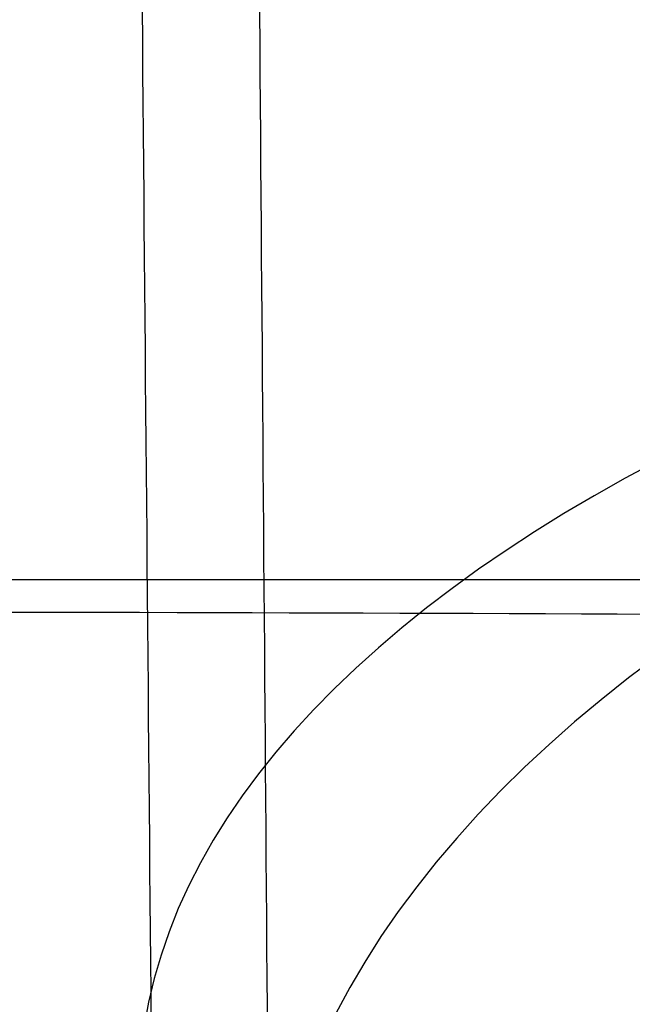
# Model space of a CAD drawing. Units: millimetres. Extents: x 31485 to 32053, y -2556 to -1963.
# Drawn here: x 32018 to 32019, y -2532 to -2531 of the extents above; entities that cross this region are included whole.
import ezdxf

# ---------------------------------------------------------------- set-up
doc = ezdxf.new("R2010")
doc.units = ezdxf.units.MM
doc.layers.add('羚羊无扶手', color=7, linetype='Continuous', true_color=0x000000)
doc.layers.add('默认值', color=7, linetype='Continuous', true_color=0x000000)

msp = doc.modelspace()

# ---------------------------------------------------------------- linework, layer by layer
at = {"layer": '羚羊无扶手'}
for points in [[(32025.58663587012, -2527.420279792661, 241.8579735124979), (32025.61994055072, -2531.816878310612, 242.0722074928252), (32025.67721490352, -2540.032848545882, 242.4542422943182), (32024.9025693385, -2548.626434909852, 242.8317941419415), (32022.43481461023, -2551.490963697842, 242.957644757816), (32019.11496373239, -2551.490963697842, 242.957644757816), (32016.89988262454, -2551.490963697842, 242.957644757816)], [(32025.55587074885, -2528.685284398881, 217.7202477106187), (32025.59119363821, -2533.08028406879, 217.9649895289552), (32025.65345184625, -2541.291788166726, 218.4322433074067), (32024.88374899905, -2549.878923129784, 218.9328952176658), (32022.41302854537, -2552.741301450803, 219.0997791877521), (32019.08971769423, -2552.741301450803, 219.0997791877521), (32016.87348326208, -2552.741301450803, 219.0997791877521)], [(32025.58016842404, -2529.014945886063, 229.7735603388084), (32025.61433150728, -2533.464699302946, 230.0067620337442), (32025.67380991991, -2541.782385718088, 230.4426735075346), (32024.90159114682, -2550.485234964171, 230.8987705099569), (32022.43304285128, -2553.386184712866, 231.0508028440977), (32019.11199010009, -2553.386184712866, 231.0508028440977), (32016.89650836782, -2553.386184712866, 231.0508028440977)]]:
    msp.add_open_spline(points, degree=3, dxfattribs=at)
for points, knots in [([(32016.79215592229, -2531.870840275974, 268.9952694437652), (32017.9003183007, -2531.870840275975, 268.9952694437652), (32019.83938716396, -2531.870840275974, 268.9952694437653), (32021.61541760021, -2531.869769896647, 268.877643731094), (32022.67475901818, -2531.867629137995, 268.6423923057517), (32023.30331849989, -2531.897075308301, 268.3784572445916), (32023.78072628358, -2531.989267184794, 268.0101046267275), (32024.01217646171, -2532.189875785957, 267.6471621278149), (32024.11169414942, -2532.376316540573, 267.4072162579713)], [0, 0, 0, 0, 0.25, 0.5, 0.625, 0.75, 0.875, 1, 1, 1, 1]), ([(32024.25054048394, -2533.094072444206, 192.2641985891608), (32024.12085328261, -2532.90111778466, 191.9336235276626), (32023.83035687907, -2532.587498655031, 191.3640056878866), (32023.28221492777, -2532.286512961854, 190.7417908569147), (32022.60264428722, -2532.107542702813, 190.3094030336651), (32021.4968462685, -2531.976473211732, 189.934431567678), (32019.69428110107, -2531.910938466193, 189.7469458346845), (32017.75153107398, -2531.910938466193, 189.7469458346846), (32016.64189181894, -2531.910938466193, 189.7469458346845)], [0, 0, 0, 0, 0.125, 0.25, 0.375, 0.5, 0.75, 1, 1, 1, 1])]:
    msp.add_open_spline(points, degree=3, knots=knots, dxfattribs=at)
at = {"layer": '默认值', "extrusion": (0.006871278315420611, -0.867371604468322, -0.497613590345321)}
msp.add_circle((31999.51003104378, 1619.4333729858, 2280.468726063219), 2.499999883910211, dxfattribs=at)
at = {"layer": '默认值', "extrusion": (-0.007842823101798435, 0.8842364458835432, -0.466973658675769)}
msp.add_circle((-31996.70542608376, -1147.125628654248, -2579.200113998575), 2.499999951862632, dxfattribs=at)
at = {"layer": '默认值', "extrusion": (0.006304155406244267, -0.8402547479446559, -0.542155158770141)}
msp.add_circle((32000.67492883395, 1728.912512311827, 2184.49620525401), 2.500000188261282, dxfattribs=at)
at = {"layer": '默认值'}
for points in [[(32016.99179081803, -2120.311853061331, 256.1694041919565), (32016.98785094416, -2119.872007431823, 256.088149568852), (32016.97366623602, -2118.298584827551, 255.7960396644004), (32016.94520781805, -2115.382502929502, 255.2456099681347), (32016.90428384377, -2112.343279258339, 254.6555861441683), (32016.84940085598, -2109.944424344652, 254.1761959866007), (32016.80258468912, -2108.515561425126, 253.8844885875934), (32016.75262000138, -2107.46954756252, 253.6654961548883), (32016.69693864131, -2106.634284724737, 253.4860727509333), (32016.64077278328, -2105.962599010844, 253.3389340664853), (32016.5869614486, -2105.410013149179, 253.2179686618949), (32016.56084590376, -2105.102274313246, 253.1548204086305), (32016.55360359226, -2104.966889500509, 253.1294423602299), (32016.55489875481, -2104.926131839939, 253.1253456986618), (32016.55253891454, -2105.023639456501, 253.1345074485424), (32016.52335307852, -2105.35872018578, 253.1495880909873), (32016.38116200225, -2106.056436655089, 252.9727379821551), (32016.0016311838, -2107.169537335094, 252.2065857109256), (32015.514136584, -2107.422396871349, 250.2481659576315), (32015.53464152471, -2107.027956477137, 249.7685809935398), (32015.52790571207, -2106.954292696142, 249.5558530314009), (32015.53384353493, -2106.940992835194, 249.5670060198625), (32015.50551509894, -2107.13927459422, 249.8316458131748), (32015.48885557709, -2107.390688528374, 250.2083378747325), (32015.49228763812, -2107.621847106589, 250.5879399550648), (32015.51681120022, -2107.886732767017, 251.0620107109009), (32015.57544435621, -2108.198307964779, 251.7114165635802), (32015.65701681541, -2108.535325655037, 252.5835613617345), (32015.73246641817, -2108.83972975931, 253.5922344647752), (32015.78669190163, -2109.10583166742, 254.7446832912051), (32015.82617201807, -2109.343545881631, 256.041316523915), (32015.85417318866, -2109.558316101701, 257.4921298678297), (32015.87335050394, -2109.751052230428, 259.0879625874924), (32015.88617966213, -2109.922889812834, 260.8242853574469), (32015.89497483033, -2110.073373321022, 262.6918063437264), (32015.90224483456, -2110.204289926725, 264.684161715032), (32015.91020280931, -2110.313127997038, 266.8750033480138), (32015.91839539937, -2110.367074199738, 269.3413074387852), (32015.92693395534, -2110.343803199286, 272.2152378116342), (32015.9358432997, -2110.221688837845, 275.6201088803003), (32015.94522152542, -2109.979549585994, 279.6955351990535), (32015.95520347929, -2109.593707611952, 284.6041273507029), (32015.96579583203, -2109.042044989679, 290.461961132664), (32015.97687253265, -2108.321023415421, 297.2540908167359), (32015.98821995441, -2107.438636571533, 304.8818380814457), (32015.99953793654, -2106.404761640757, 313.2119066611447), (32016.01056800716, -2105.226139899723, 322.1372673601844), (32016.02101177834, -2103.911709053469, 331.5297031972862), (32016.03058005575, -2102.472143509603, 341.2536615965699), (32016.03900623669, -2100.902561464026, 351.2590558822313), (32016.04862615439, -2098.633210283178, 364.9513874220284), (32016.05767281123, -2095.522572799531, 382.4370831047548), (32016.06353546766, -2092.141098758911, 400.1237234557171), (32016.06690820601, -2089.263564049543, 414.5737114562282), (32016.06959777881, -2086.225316970681, 429.4753168559272), (32016.07164916429, -2082.27388374578, 448.2578172184167), (32016.07217112411, -2077.407424371053, 470.572414008009), (32016.07088023867, -2072.536835602673, 492.1769671054648), (32016.06783064061, -2067.750408530791, 512.7032283607256), (32016.06333654152, -2063.117818049029, 531.9899687048185), (32016.05859540276, -2059.360558399301, 547.2547432091186), (32016.05441471344, -2056.483060645468, 558.7817506383108), (32016.05121576982, -2054.444186258188, 566.8844829615451), (32016.04780945901, -2052.472357938877, 574.6105620107304), (32016.04415521739, -2050.572826527356, 581.9014935491277), (32016.04018281005, -2048.740449205378, 588.736844284113), (32016.03583916456, -2046.979591052899, 595.0580172564776), (32016.03107492637, -2045.297932888277, 600.7928636136842), (32016.02585226181, -2043.702828064241, 605.8777455702042), (32016.02004493013, -2042.172707885065, 610.3345295216664), (32016.0135391425, -2040.669792446683, 614.2278593129687), (32016.00614714168, -2039.145466421371, 617.6431525149077), (32015.99774746477, -2037.56189241197, 620.6322286703037), (32015.98809984271, -2035.860517095676, 623.2804713386032), (32015.97708193408, -2034.002716440578, 625.6266083494661), (32015.96487018281, -2031.988716808203, 627.6872026849987), (32015.95153542446, -2029.825286738245, 629.4972632948917), (32015.937011322, -2027.518469710001, 631.0761856476815), (32015.92123107331, -2025.070296382409, 632.4427984096615), (32015.90419305411, -2022.494019102887, 633.6078618728075), (32015.88588356007, -2019.800627074738, 634.5847258059997), (32015.86616652511, -2016.983014614063, 635.3913254410614), (32015.84500135582, -2014.051746135695, 636.0391555179945), (32015.8225037262, -2011.02007303931, 636.5269224073811), (32015.79113102012, -2006.884577346008, 636.9526237684845), (32015.75020708353, -2001.637671045463, 637.0473748848302), (32015.69954546935, -1995.320508347522, 636.4072777631945), (32015.65742109982, -1990.177766978301, 635.1675724689974), (32015.62476738932, -1986.256890327157, 633.8076195643118), (32015.60127722174, -1983.470843394542, 632.6367244498127), (32015.57889568655, -1980.851831469538, 631.3313988381608), (32015.55757565205, -1978.396485119759, 629.8942132406099), (32015.53755816419, -1976.134007108049, 628.3424969621473), (32015.51879987856, -1974.063305513861, 626.6673389413529), (32015.50139374888, -1972.190967301706, 624.8625454350712), (32015.48530838663, -1970.510206943401, 622.9135354952195), (32015.47069230718, -1969.031031180354, 620.8300735224127), (32015.45755311815, -1967.746922901138, 618.6210474612294), (32015.44781773417, -1966.83104991228, 616.686817172057), (32015.4406994271, -1966.180901143295, 615.0855957723768), (32015.43374416774, -1965.559339788781, 613.387109774501), (32015.42568327609, -1964.869727428195, 611.1204368233432), (32015.41729968476, -1964.218149709115, 608.1591298932458), (32015.41021036222, -1963.754216733736, 604.8615349899204), (32015.40450521884, -1963.49690807547, 601.1620161578664), (32015.40027023411, -1963.464083118477, 597.0057822314822), (32015.39754395613, -1963.665864861778, 592.3493929493095), (32015.39636782285, -1964.116219781248, 587.1345943996228), (32015.39661870029, -1964.800532126437, 581.3480075886079), (32015.39806953793, -1965.689885745714, 574.9989201132204), (32015.40054643881, -1966.757273887781, 568.1323029685144), (32015.40387826767, -1967.980515337079, 560.7549182716994), (32015.40721315945, -1969.103973314478, 554.2376446312629), (32015.41016705376, -1970.066437555465, 548.7344789594397), (32015.415614038, -1971.808325526169, 538.8407301801308), (32015.42423602084, -1974.532075205668, 523.3806068868963), (32015.44902850706, -1982.232985696032, 479.6635069407026), (32015.47133936843, -1990.155681813854, 434.6915578981999), (32015.4977730881, -1998.393264562194, 387.9299272264145), (32015.51550830947, -2003.623976520483, 358.2529441019136), (32015.53354481764, -2008.915865340274, 328.3220982520182), (32015.55014504911, -2014.13316927572, 299.0149595431074), (32015.56274251152, -2018.457777964559, 274.892934424675), (32015.57351213809, -2022.397849263832, 253.0465985910113), (32015.58121360193, -2025.357936886125, 236.7360424146473), (32015.586430759, -2027.412661649852, 225.4723999903668), (32015.59012455731, -2028.757987397388, 218.3573827836096), (32015.59436435121, -2030.059291320346, 211.9996230833846), (32015.59971134462, -2031.384090446351, 206.28597085294), (32015.60680209956, -2032.81368252863, 201.0625084540531), (32015.61629595477, -2034.422388503482, 196.2286796617647), (32015.62884717485, -2036.279286147649, 191.7068123020776), (32015.64462923514, -2038.401641730454, 187.4810215216298), (32015.66354196411, -2040.809487590177, 183.5147617571154), (32015.68553486675, -2043.517823031423, 179.8132123210572), (32015.71044255741, -2046.528839771053, 176.3984669403598), (32015.73820798623, -2049.858280643459, 173.2820848948404), (32015.76345189, -2052.881825745873, 170.9680578807924), (32015.78495384775, -2055.467028204207, 169.283426294636), (32015.80750941603, -2058.188686107392, 167.7041030474348), (32015.83677191896, -2061.731963740354, 165.9818665318234), (32015.87341036368, -2066.169182606126, 164.2667128441213), (32015.91135256476, -2070.747102546371, 162.8653495914119), (32015.95059483885, -2075.449619578349, 161.7376483202901), (32015.99093137739, -2080.236452545238, 160.8556598003366), (32016.02519529451, -2084.25197787712, 160.3045950545023), (32016.05307327151, -2087.481255478125, 159.957729628986), (32016.08223325961, -2090.83174911581, 159.6609455326911), (32016.1218116544, -2095.317159212994, 159.4081986122572), (32016.17481242847, -2101.231066050451, 159.3060043934101), (32016.23721250162, -2108.117887986706, 159.3849877174432), (32016.3126489585, -2116.390261865728, 159.6330099826739), (32016.40483108672, -2126.464987070048, 160.0442199869393), (32016.51724595633, -2138.734957925481, 160.6146251907038), (32016.6514697488, -2153.382256242726, 161.3293760806789), (32016.84162038285, -2174.147515796961, 162.3698469148391), (32017.12181608887, -2204.804757078608, 163.9405266267781), (32017.48883557989, -2245.120465294819, 166.0387897559015), (32018.02509169101, -2304.47146637263, 169.1447376193735), (32018.56799794504, -2365.325733828033, 172.3286417131468), (32019.03993165844, -2418.111532364937, 175.090261949215), (32019.28812050097, -2445.444112956393, 176.5227206583607), (32019.42013709019, -2459.77121659316, 177.2949124429538), (32019.51237180064, -2469.649654384184, 177.847365473462), (32019.59396854021, -2478.246003657689, 178.3566433969349), (32019.66618699482, -2485.705164764688, 178.8359692430155), (32019.73085897188, -2492.232706610889, 179.3013973386358), (32019.78945247, -2498.002279839689, 179.7679685839783), (32019.84279487952, -2503.141575719301, 180.2530918796554), (32019.89126069157, -2507.72862005155, 180.7704710175827), (32019.9354718082, -2511.866713263169, 181.3372042065344), (32019.97587519034, -2515.644160699299, 181.9708803410808), (32020.01260034685, -2519.118892915229, 182.6851570348392), (32020.05563893612, -2523.324591042947, 183.7282479674386), (32020.09396336689, -2527.292522171978, 184.9886974160431), (32020.12913695593, -2531.032785160018, 186.539098954224), (32020.15372276324, -2533.652970283419, 187.8160453958585), (32020.17766583094, -2536.166746821549, 189.2470750754997), (32020.20142311646, -2538.577949331585, 190.8421937202324), (32020.22544786121, -2540.881915509704, 192.5992228068032), (32020.24961265385, -2543.07173664887, 194.5236241178575), (32020.27357429726, -2545.137347806423, 196.6277016867869), (32020.29704146429, -2547.066999706354, 198.9230299506731), (32020.31969359537, -2548.84762246429, 201.4219073084554), (32020.34112344042, -2550.458539655333, 204.1260163667694), (32020.36107262534, -2551.890497964741, 207.0544905012441), (32020.37902199192, -2553.11586384132, 210.1939525325729), (32020.39493213185, -2554.126194953882, 213.501316793739), (32020.40887261855, -2554.920584605392, 216.9410360373421), (32020.42088624545, -2555.496830897914, 220.474781569247), (32020.43109106363, -2555.855346026814, 224.0968117871597), (32020.43950099792, -2555.99020467536, 227.7756382507111), (32020.44613566262, -2555.894671984345, 231.4866097771225), (32020.4510151729, -2555.563035872128, 235.1987610814493), (32020.4541793949, -2555.002277683043, 238.8871708776444), (32020.45564147477, -2554.221632322926, 242.4996209002542), (32020.45545952796, -2553.235953031903, 245.9879633914642), (32020.45369458191, -2552.055442339873, 249.3239138393641), (32020.45091359738, -2550.904170588127, 251.97877011671), (32020.4478901217, -2549.881569243962, 254.0117137081878), (32020.44440652295, -2548.813042424799, 255.9388011772945), (32020.43911898519, -2547.366087702982, 258.2079332190846), (32020.43111884364, -2545.446507689246, 260.7397418470951), (32020.42150394381, -2543.381149603147, 263.0610549389192), (32020.41024485027, -2541.190285077475, 265.1860422019547), (32020.39741715521, -2538.908363593544, 267.1230916052018), (32020.38300876186, -2536.549969490897, 268.898326632729), (32020.36694619276, -2534.125402946739, 270.5445462390259), (32020.34897073958, -2531.600596172709, 272.0887327005379), (32020.32909442936, -2528.956643778996, 273.5092668253715), (32020.30731337515, -2526.175780888087, 274.7905123321214), (32020.28361904834, -2523.239514177453, 275.9125840254228), (32020.25823046264, -2520.155311782238, 276.846586593965), (32020.23126338492, -2516.917450815165, 277.5757898455022), (32020.20282840126, -2513.515811968659, 278.08056494114), (32020.17271553488, -2509.91736962106, 278.3738206638487), (32020.14030877351, -2506.048929391858, 278.4923911947861), (32020.1048058306, -2501.814517267765, 278.4687475827361), (32020.06535617502, -2497.111991361906, 278.3333908314497), (32020.01667223568, -2491.313259243378, 278.0909152752083), (32019.96691942972, -2485.390252747803, 277.8112260363475), (32019.88941011968, -2476.168022986148, 277.3902614650876), (32019.78485687436, -2463.679826829509, 276.8237172253849), (32019.6618960929, -2448.844754385068, 276.1369971576698), (32019.50037575059, -2429.204354943845, 275.2074509459667), (32019.3139569143, -2406.300038166355, 274.0909184918161), (32019.05319802699, -2374.01854075571, 272.4733414259312), (32018.74358785398, -2335.572093631439, 270.4997887803185), (32018.39344610489, -2292.096516590439, 268.2016818702594), (32018.09639237492, -2255.370631893921, 266.1924798455798), (32017.87698499369, -2228.32069331403, 264.6605522334135), (32017.72382709664, -2209.466079595903, 263.5617890106832), (32017.58191705617, -2192.018892472857, 262.5080818094383), (32017.47196829398, -2178.517061210969, 261.6537668497425), (32017.39169061156, -2168.667428021717, 260.9981672002048), (32017.32468916167, -2160.450861435177, 260.4290432694759), (32017.25330563576, -2151.70220235269, 259.7804009619131), (32017.18102896294, -2142.861126403446, 259.0421122430942), (32017.12425831107, -2135.944757153114, 258.3781593130615), (32017.07992646101, -2130.585527241213, 257.7737524800123), (32017.04511926821, -2126.434250980218, 257.2150855840081), (32017.02061451102, -2123.576126272404, 256.7569908183601), (32017.00358012271, -2121.633666289366, 256.4127829982159), (32016.9957306919, -2120.751698690839, 256.2506588150609), (32016.99179081802, -2120.311853061331, 256.1694041919565)], [(32014.49190026851, -2120.789119280833, 253.7152721261953), (32014.48773727102, -2120.351470182826, 253.6346718936252), (32014.4727172682, -2118.782306650743, 253.3442430060631), (32014.44279423758, -2115.880367780274, 252.7981332608784), (32014.40045551276, -2112.864244203316, 252.2142864247405), (32014.34511682795, -2110.503887014879, 251.7439363930727), (32014.29866413167, -2109.112095519864, 251.4605798962587), (32014.25055827765, -2108.118865479868, 251.253193985272), (32014.19854065379, -2107.346116940192, 251.087647091925), (32014.14587923636, -2106.71848065345, 250.9506067542741), (32014.09239029737, -2106.172630784863, 250.8312852666007), (32014.05788453534, -2105.775798991103, 250.7494568688601), (32014.04085617754, -2105.488548823314, 250.6955318272479), (32014.03785011181, -2105.219539082087, 250.653462259714), (32014.04935588226, -2104.955641989132, 250.6287626268854), (32014.07949739803, -2104.687200424826, 250.6328989186113), (32014.13954848988, -2104.406229207382, 250.7110060746907), (32014.24743510225, -2104.106193769659, 250.9416325766646), (32014.33119922204, -2104.081364393145, 251.2960213066243), (32014.31811356318, -2104.119015885633, 251.2918438953077), (32014.32269074808, -2104.113441925451, 251.3057775207618), (32014.31159611733, -2104.202833074719, 251.4335141911818), (32014.2877458458, -2104.379117148997, 251.6782254211178), (32014.27363375926, -2104.58582634496, 251.9849791604268), (32014.27637763618, -2104.769814411853, 252.2878811598629), (32014.29533443003, -2104.97540213333, 252.6560195437707), (32014.33694123256, -2105.196446121045, 253.1174027995096), (32014.39507469782, -2105.439580876697, 253.7450829916752), (32014.45099798267, -2105.667025019139, 254.493560169101), (32014.49553907174, -2105.888110219455, 255.4436032985515), (32014.530135642, -2106.101210740888, 256.6003394695855), (32014.55515471377, -2106.300593226746, 257.9425919850456), (32014.57227550611, -2106.483749212531, 259.453724493049), (32014.58342033251, -2106.649427401016, 261.1220379874506), (32014.59065067969, -2106.795854191266, 262.9311361207282), (32014.59637428173, -2106.924650123342, 264.8832319972317), (32014.60254626229, -2107.030119746978, 266.9963331000985), (32014.6087249991, -2107.082606480191, 269.3624759611473), (32014.61500333725, -2107.061145029661, 272.1393636087996), (32014.6213219319, -2106.943228159713, 275.4598140692794), (32014.62767044239, -2106.706532317768, 279.4659762001278), (32014.6340486507, -2106.326600328925, 284.3188259450939), (32014.64037149799, -2105.780854952183, 290.1327405480434), (32014.64651446945, -2105.06535310162, 296.892057263103), (32014.65232701105, -2104.188500208874, 304.4916266874894), (32014.65760590308, -2103.160294188494, 312.7961175866034), (32014.66216642749, -2101.987621045585, 321.6967654427056), (32014.66580525241, -2100.67952675331, 331.0642422009038), (32014.66832744334, -2099.246772848462, 340.7621909444354), (32014.66951041621, -2097.684758329975, 350.7389408161173), (32014.66921032879, -2095.425417539367, 364.396541183847), (32014.66559100503, -2092.326962009949, 381.8447526591082), (32014.65863905909, -2088.956785697018, 399.5018922795729), (32014.65154287343, -2086.087815489898, 413.9322588784251), (32014.64343385945, -2083.057958820469, 428.8164515462536), (32014.63187962577, -2079.11672288644, 447.5798116448499), (32014.61624910586, -2074.262208392484, 469.8737137458908), (32014.59933457404, -2069.403630917353, 491.4573397816887), (32014.58145121716, -2064.629165656587, 511.9624443908695), (32014.56302366027, -2060.007488854811, 531.2316172029417), (32014.5472629041, -2056.258634698562, 546.4840173461015), (32014.53476275466, -2053.386891890952, 558.0043043713835), (32014.52571868085, -2051.352672959802, 566.0999749747431), (32014.51675141202, -2049.386694413617, 573.8139216006448), (32014.50785545967, -2047.494356708647, 581.0872583020902), (32014.49897916614, -2045.671073020306, 587.8978335460931), (32014.49011272809, -2043.922021024772, 594.1847496645604), (32014.48126862484, -2042.256250520956, 599.8723285898612), (32014.47246598455, -2040.683589349204, 604.8910986970296), (32014.4635990664, -2039.187280786707, 609.2531955623273), (32014.45453753119, -2037.73525136527, 613.0168316387558), (32014.44509834007, -2036.287613819665, 616.2608140925156), (32014.43517375088, -2034.816732699213, 619.036595248515), (32014.42452362496, -2033.274003713145, 621.4369421288246), (32014.41297213375, -2031.622412969072, 623.5231211582491), (32014.40046432156, -2029.837359485646, 625.3508976836317), (32014.38697142158, -2027.916318533305, 626.9596593252937), (32014.37236094836, -2025.857634059165, 628.3703488406179), (32014.35649023653, -2023.65478432859, 629.6016849588365), (32014.33929386338, -2021.313181671839, 630.662259610578), (32014.32070950494, -2018.83843836964, 631.5614086806434), (32014.30056376652, -2016.220997820496, 632.3122301876058), (32014.27880740643, -2013.471118429452, 632.9213106096774), (32014.25569418643, -2010.619387590184, 633.381181288547), (32014.22348352832, -2006.722946509854, 633.7839631790838), (32014.18155816734, -2001.776185793851, 633.8742821439478), (32014.13014282471, -1995.863252639563, 633.2762909167045), (32014.08756945119, -1991.06926154893, 632.1220808814301), (32014.05441781486, -1987.401711586998, 630.8518577375156), (32014.03061536835, -1984.802910277691, 629.7605059965974), (32014.00798921497, -1982.368681807877, 628.5481721190008), (32013.9865528518, -1980.10160239471, 627.2218717829148), (32013.96658848214, -1978.033564691074, 625.8038917571057), (32013.94811103064, -1976.168379603636, 624.2952397246939), (32013.93109398481, -1974.501252539316, 622.6887898534534), (32013.91537872885, -1973.014267503207, 620.9655142961275), (32013.90096761305, -1971.705031969379, 619.1232278834981), (32013.88776489451, -1970.560142438759, 617.1563668552002), (32013.87771028753, -1969.733443293141, 615.4133783162423), (32013.87016944207, -1969.139998890988, 613.9537096889865), (32013.86268412074, -1968.569102486177, 612.3952939398336), (32013.85389132753, -1967.939293363077, 610.3278017803268), (32013.84433878776, -1967.339754230297, 607.6104658018199), (32013.83566686839, -1966.906569990851, 604.5454644871058), (32013.82791089637, -1966.661554316224, 601.0536902370322), (32013.82114772836, -1966.627976477827, 597.0742091549779), (32013.81541599621, -1966.821296734701, 592.5639339380705), (32013.81075439874, -1967.259186470278, 587.4675291352293), (32013.8070390497, -1967.931943449278, 581.7588969105111), (32013.80409147379, -1968.811220120861, 575.4650236970241), (32013.8017807016, -1969.870268433312, 568.6358163061794), (32013.79995198802, -1971.086761650097, 561.2829264133929), (32013.79871973798, -1972.205859925991, 554.7771530701559), (32013.7978154485, -1973.165399918454, 549.2792372423714), (32013.79632787011, -1974.903390564442, 539.3871027927331), (32013.79411833116, -1977.621785589634, 523.925123121593), (32013.78837448498, -1985.306916972454, 480.2056157958252), (32013.77946391892, -1993.213069119135, 435.230708235633), (32013.77366675976, -2001.433080460342, 388.465756306541), (32013.77100940915, -2006.652331679906, 358.7877377617261), (32013.76856646015, -2011.932298842763, 328.8570714216816), (32013.76518582457, -2017.137402934635, 299.5522076650619), (32013.76138932323, -2021.451946912732, 275.4316329343588), (32013.75735648065, -2025.38268101886, 253.5873859565588), (32013.75403242066, -2028.336006480475, 237.2769132947758), (32013.75165525597, -2030.384836878896, 226.0199924708315), (32013.75056332049, -2031.721574439473, 218.9351161889244), (32013.75053057547, -2033.008626554477, 212.6348910528457), (32013.75201050068, -2034.309785278006, 207.014504754736), (32013.75549302606, -2035.701011745532, 201.9254108257224), (32013.76147852711, -2037.250152224752, 197.2667030671041), (32013.77047615981, -2039.022069775989, 192.9481186766272), (32013.78260764791, -2041.038546370163, 188.9297135375974), (32013.79771395392, -2043.315968298041, 185.1755763303848), (32013.81569586951, -2045.86653545237, 181.6872324410596), (32013.83637012462, -2048.691428671801, 178.4813558326503), (32013.85966734218, -2051.806108609808, 175.563823555531), (32013.88101208724, -2054.630482645013, 173.4004143500075), (32013.8992893356, -2057.045117255482, 171.8254418102367), (32013.91853787443, -2059.590684698532, 170.3466692993466), (32013.94378203958, -2062.931343725287, 168.72021040136), (32013.97576785003, -2067.151955964868, 167.0859795830591), (32014.00921737689, -2071.540185054317, 165.7400734713801), (32014.04409674683, -2076.076836224249, 164.6497099244219), (32014.08019754465, -2080.719651466432, 163.7919449151494), (32014.1110397085, -2084.630913649344, 163.2533109007311), (32014.13624035654, -2087.786556614412, 162.912988673153), (32014.16260008451, -2091.056878975809, 162.6219512818266), (32014.19841041722, -2095.434521212183, 162.3732138457464), (32014.24676037476, -2101.246821694317, 162.2698964033266), (32014.30413499497, -2108.065739207955, 162.3449523757155), (32014.37386688058, -2116.297305227956, 162.5881391460874), (32014.45932523387, -2126.349836280329, 162.9941086430895), (32014.56370436886, -2138.609788966556, 163.5587812685452), (32014.68841437893, -2153.253329898258, 164.2670360791619), (32014.86512431182, -2174.015261550742, 165.2983436938082), (32015.12557014725, -2204.670696954987, 166.8555424020211), (32015.46677850429, -2244.985943994279, 168.9359610543701), (32015.9653161569, -2304.338403827302, 172.0153730588946), (32016.46995409247, -2365.194112033311, 175.1715014689905), (32016.90906274159, -2417.98224315658, 177.9085851202706), (32017.14034428966, -2445.314283044898, 179.3281194781298), (32017.26348638022, -2459.636835843797, 180.0932746526226), (32017.34958344442, -2469.508776998689, 180.6406682576906), (32017.42580752612, -2478.094595655183, 181.1452318209979), (32017.49330629339, -2485.537905784117, 181.619983642763), (32017.55378560779, -2492.044020105251, 182.0807802411939), (32017.60856240646, -2497.783291842417, 182.5421710199083), (32017.65835975479, -2502.880227741126, 183.0208982711713), (32017.7034702278, -2507.410524699362, 183.5297837718283), (32017.74442730376, -2511.475120768844, 184.0846129265339), (32017.78162195918, -2515.161531561213, 184.7014131767612), (32017.81517193875, -2518.529502113827, 185.3922140722985), (32017.8542319137, -2522.588653703193, 186.3970730812453), (32017.88850628686, -2526.379496806642, 187.6006429031767), (32017.91954905093, -2529.917138596574, 189.065459996896), (32017.94109064469, -2532.382193969971, 190.2655074629257), (32017.9619690598, -2534.738317942727, 191.6054013625001), (32017.98264782597, -2536.99515241636, 193.0967732786864), (32018.00358898773, -2539.153040030947, 194.7408045661481), (32018.02455945817, -2541.194604883205, 196.5334311826758), (32018.04527325903, -2543.115375088191, 198.4881675671816), (32018.06546361338, -2544.906361703255, 200.616539351518), (32018.08485364874, -2546.558201474215, 202.9321962793675), (32018.10308656429, -2548.054246912304, 205.4405545599795), (32018.11991576585, -2549.386716422438, 208.1615420630241), (32018.13490928547, -2550.534080036303, 211.0955956333899), (32018.14805202749, -2551.48869350014, 214.2134333068751), (32018.15934809588, -2552.243285553957, 217.4724965959287), (32018.16881811273, -2552.793158953099, 220.8329549165993), (32018.17655037766, -2553.1366428385, 224.2846058085039), (32018.18255452374, -2553.267034368213, 227.7941694401826), (32018.18684897674, -2553.177744044915, 231.3319498211105), (32018.18946128652, -2552.863173038147, 234.8737078949286), (32018.19043837856, -2552.329446894933, 238.3963236681657), (32018.18981144526, -2551.586156217788, 241.8438905373046), (32018.1876628469, -2550.649040364352, 245.1661836140524), (32018.18407428154, -2549.530388870068, 248.3316091943022), (32018.1799015403, -2548.445301821058, 250.8364605127891), (32018.17586331659, -2547.487403408658, 252.7429050284799), (32018.17146067831, -2546.491557808572, 254.5409136432953), (32018.16513012905, -2545.145063763103, 256.654764444436), (32018.15602855584, -2543.359078463133, 259.012931016904), (32018.14543135757, -2541.433060016094, 261.1801258964019), (32018.13327278138, -2539.380909156107, 263.1729786942378), (32018.11958125189, -2537.230010881774, 265.0010177596222), (32018.10431136389, -2534.991802149761, 266.6880379579829), (32018.08731003579, -2532.668994838875, 268.2669181016541), (32018.06859894832, -2530.267172877588, 269.7372020232401), (32018.0481696275, -2527.764435775169, 271.0833078092988), (32018.02600208855, -2525.143065551415, 272.2924893123376), (32018.00205810618, -2522.382597012292, 273.3488802131611), (32017.97650570139, -2519.485901283266, 274.2277051273679), (32017.94940487815, -2516.442742731226, 274.9147086305325), (32017.92077717934, -2513.237006037627, 275.3925528575419), (32017.89000654381, -2509.795709525813, 275.6755950800962), (32017.85641032127, -2506.044210109214, 275.792970293541), (32017.8191448388, -2501.888296420909, 275.7721772808924), (32017.77735160488, -2497.23260817398, 275.6406514087485), (32017.72547613565, -2491.45879584789, 275.4021802103401), (32017.67221404106, -2485.535509305757, 275.1254813995448), (32017.58922687508, -2476.309890722206, 274.7090194551209), (32017.47732465343, -2463.822877147977, 274.1488557283749), (32017.3456629868, -2448.990041566061, 273.4697883929839), (32017.17266116709, -2429.352699177593, 272.5504157990787), (32016.97290032516, -2406.451381672181, 271.4457882210767), (32016.69341794419, -2374.172426390503, 269.8450356036484), (32016.36165453003, -2335.728549426274, 267.8916641417864), (32015.986682445, -2292.256085867829, 265.6166397073079), (32015.66885212736, -2255.53387635551, 263.6272096524306), (32015.4342545071, -2228.488221284855, 262.1100454881837), (32015.2705649221, -2209.63775898604, 261.0216891483489), (32015.11895857904, -2192.196209610017, 259.9777722689771), (32015.00155475873, -2178.70122303023, 259.1312297881917), (32014.91588093206, -2168.859501406639, 258.4815226784909), (32014.8444052699, -2160.652214864414, 257.9175286706563), (32014.76831819231, -2151.919047987899, 257.2748056028672), (32014.69139043718, -2143.10371815757, 256.5434804205432), (32014.63111958208, -2136.22212971939, 255.8865987941203), (32014.5842596289, -2130.909230272204, 255.2902456932831), (32014.54770894727, -2126.816855282354, 254.7416359006933), (32014.52215003015, -2124.013770192971, 254.2939046260518), (32014.50433939145, -2122.10232491161, 253.9563163943684), (32014.496063266, -2121.22676837884, 253.7958723587653), (32014.49190026851, -2120.789119280833, 253.7152721261953)], [(32016.99179081803, -2121.220378005325, 251.2526387484824), (32016.98740249197, -2120.784752296866, 251.1721643325965), (32016.97153732786, -2119.218867944632, 250.8814547636354), (32016.94004274242, -2116.322850550465, 250.3348113240986), (32016.89602770311, -2113.306262428051, 249.749175255266), (32016.83907374762, -2110.933550062861, 249.2750069996199), (32016.79132672628, -2109.525630512142, 248.987565540742), (32016.7413973888, -2108.505091704063, 248.7738976222035), (32016.68654466911, -2107.696567592483, 248.6002069720968), (32016.63096030437, -2107.03879929319, 248.4561702385839), (32016.57495043411, -2106.470893819806, 248.3317324523478), (32016.54100956085, -2106.080227550552, 248.2510692075747), (32016.5264635109, -2105.834739295858, 248.2052427070829), (32016.52279001713, -2105.584418907908, 248.1645804408582), (32016.53580258116, -2105.26746476379, 248.1359604650114), (32016.58260826707, -2104.793492298154, 248.1273980655882), (32016.74218063192, -2104.020717552186, 248.3293015888299), (32017.13899755986, -2102.858243324268, 249.1318032760825), (32017.6481289799, -2102.590079074269, 251.1709474554933), (32017.63902846542, -2103.029981623973, 251.7693611221604), (32017.64327276591, -2103.181807943235, 252.1184124651679), (32017.61518535634, -2103.379957460448, 252.3800775417594), (32017.60152640533, -2103.49089324251, 252.5418338516371), (32017.59457121902, -2103.591626825164, 252.6897270967561), (32017.5957562238, -2103.673221498075, 252.8250435606632), (32017.60451129745, -2103.775198883707, 253.0066853895006), (32017.6336235781, -2103.937679891174, 253.3408091812169), (32017.68539577405, -2104.154624970098, 253.898041944681), (32017.74044014218, -2104.378987376135, 254.6362003504565), (32017.78464119988, -2104.599019605866, 255.5854285052617), (32017.81860025827, -2104.809625622873, 256.733848860746), (32017.84304207808, -2105.006573462765, 258.0665059132386), (32017.859574011, -2105.187136071656, 259.5656024717904), (32017.87013730466, -2105.350229506794, 261.2203256586295), (32017.87677296812, -2105.494044784271, 263.0133495152726), (32017.88188458035, -2105.620399904254, 264.95036778152), (32017.88734816184, -2105.722779493756, 267.0332368246395), (32017.89272840055, -2105.7727115748, 269.3608771222642), (32017.89810794007, -2105.749612975226, 272.1003918871155), (32017.9033929436, -2105.630526887802, 275.3882730711612), (32017.90852854786, -2105.392576375035, 279.3675732448124), (32017.91345892902, -2105.010869544078, 284.1986171849225), (32017.91805986468, -2104.462561538341, 289.9951081207716), (32017.9222044436, -2103.743564779685, 296.741104769638), (32017.9257645063, -2102.862528181769, 304.3289739433429), (32017.9285730828, -2101.829611870893, 312.6226046876175), (32017.93047259613, -2100.651846246777, 321.5125611188319), (32017.93129613905, -2099.338431784747, 330.8690826505243), (32017.93088563246, -2097.900275591709, 340.5554973036695), (32017.92903515789, -2096.33294315515, 350.5194884470206), (32017.92455422114, -2094.066195118488, 364.1611941884635), (32017.91554489596, -2090.958074600853, 381.5914978563814), (32017.90306834257, -2087.577743516304, 399.2335400602619), (32017.89141402423, -2084.700223480168, 413.6532214414205), (32017.87857166802, -2081.661374220186, 428.5274485642403), (32017.86099224869, -2077.708661292204, 447.2792519866021), (32017.83811047004, -2072.840467169397, 469.5600302990232), (32017.81408848564, -2067.968871409625, 491.1303022254177), (32017.78937173868, -2063.182309914003, 511.6219003627282), (32017.76444954002, -2058.549140615393, 530.8792121698816), (32017.7434957009, -2054.791101232075, 546.1227863884618), (32017.72704451092, -2051.912151908364, 557.6375672523557), (32017.7152110308, -2049.873151637627, 565.7282544724233), (32017.70357766091, -2047.903286735415, 573.4348833418254), (32017.69215762208, -2046.00807628795, 580.698366913614), (32017.68091015788, -2044.183222931497, 587.4957201711368), (32017.66984832915, -2042.434345150765, 593.7649364674581), (32017.65901665672, -2040.771221614459, 599.4286352965306), (32017.64846407315, -2039.204920062192, 604.4145512778003), (32017.63809676997, -2037.721018028061, 608.7300376392791), (32017.62777780922, -2036.290163134588, 612.4300934950273), (32017.61732749913, -2034.876663411629, 615.5902234714546), (32017.60664563292, -2033.457820273648, 618.2615773606581), (32017.59549288624, -2031.98986872485, 620.5403790601507), (32017.58366821123, -2030.436625118854, 622.4987453734522), (32017.57100487547, -2028.761489433015, 624.2114850933144), (32017.55742392957, -2026.957144442239, 625.7204300511956), (32017.54276067324, -2025.018178552516, 627.0472644041565), (32017.52683521089, -2022.933866434186, 628.2106774616512), (32017.50955079755, -2020.705773206793, 629.21822010366), (32017.49082115167, -2018.336864489625, 630.0772838555108), (32017.47045424526, -2015.816348077768, 630.7986093183434), (32017.44839661662, -2013.154351285733, 631.3863852443277), (32017.42497158452, -2010.390202372497, 631.8301091096682), (32017.39233820016, -2006.610587701482, 632.2182286792267), (32017.34990995171, -2001.811405991388, 632.3019979512346), (32017.29811839293, -1996.09886835137, 631.7195895543105), (32017.25532528123, -1991.479017591402, 630.603567134995), (32017.22193042131, -1987.938569365321, 629.3747312231383), (32017.19797675495, -1985.433977742955, 628.3206947271706), (32017.17523376495, -1983.092957358885, 627.1525699749583), (32017.15374530015, -1980.921039576131, 625.8796187656691), (32017.1338140989, -1978.951433051519, 624.5266300713633), (32017.11548498961, -1977.190456542845, 623.099648193976), (32017.09867226372, -1975.627660840931, 621.5911458971012), (32017.08315357033, -1974.2395393114, 619.979899341604), (32017.06885774704, -1973.017448808763, 618.2577566013562), (32017.0556366877, -1971.944475710095, 616.4118902979694), (32017.04543357097, -1971.164346282803, 614.7646902820536), (32017.03769001072, -1970.600862705478, 613.3760327259818), (32017.02994824039, -1970.056975382093, 611.8879621625118), (32017.0208004427, -1969.459283279258, 609.9207230647955), (32017.01067577286, -1968.888535115912, 607.3264892693419), (32017.00122357088, -1968.473676208758, 604.3791370182383), (32016.99245118458, -1968.237997639163, 600.9927412080813), (32016.98443011773, -1968.207540051565, 597.1032423020374), (32016.97719808981, -1968.400508872754, 592.6677057669112), (32016.97079110461, -1968.836491373856, 587.6322597621958), (32016.96508311552, -1969.508316430146, 581.9642340833277), (32016.95991819414, -1970.387909963012, 575.6995704876906), (32016.95518495129, -1971.448621705898, 568.8906382409614), (32016.95073482006, -1972.668046086913, 561.5515400610898), (32016.94717282242, -1973.790567109842, 555.0527576079511), (32016.94429382025, -1974.753393397741, 549.5584419786744), (32016.93924855281, -1976.498001971787, 539.6687093154983), (32016.93144331241, -1979.227141551409, 524.2081707431703), (32016.90974205516, -1986.942332870528, 480.4940366958758), (32016.88402512223, -1994.879256547332, 435.5244121284688), (32016.86034674598, -2003.130974356013, 388.765254267051), (32016.84622307228, -2008.370202845254, 359.0913743996867), (32016.83207132242, -2013.670121346723, 329.1654917362837), (32016.81707881908, -2018.89448713771, 299.8664302581925), (32016.80363194821, -2023.22486059225, 275.7504612327221), (32016.7907812639, -2027.169785874949, 253.9109283037736), (32016.78082079654, -2030.133834985211, 237.6031043320347), (32016.77384163385, -2032.189302327834, 226.3521569557813), (32016.76983869413, -2033.527190381535, 219.2872082649942), (32016.76719828866, -2034.811126448789, 213.024047985037), (32016.76631053508, -2036.102655571272, 207.463241670446), (32016.7675767435, -2037.474476883117, 202.4598091613139), (32016.77139966772, -2038.990421831999, 197.9128014542223), (32016.7781980999, -2040.712674021915, 193.7242356221718), (32016.78806210164, -2042.665939209829, 189.8388220730937), (32016.8007959886, -2044.864327046957, 186.2210073028299), (32016.81626967699, -2047.318229180263, 182.87005049372), (32016.83428825297, -2050.028133928231, 179.7992000103067), (32016.85477409077, -2053.009262599262, 177.0107370490543), (32016.87365852349, -2055.709145318953, 174.9456397728301), (32016.8898967891, -2058.016809125355, 173.4426283983482), (32016.90705134281, -2060.451721995664, 172.0302015197212), (32016.92974509847, -2063.664696933323, 170.4679405627514), (32016.95876884619, -2067.748307147721, 168.8893902947772), (32016.98934930639, -2072.016096529214, 167.5831478895657), (32017.02143378217, -2076.446990071907, 166.5210408874649), (32017.05481258142, -2080.997543678795, 165.6832473272713), (32017.08344880996, -2084.841649382086, 165.1563187620416), (32017.10691929977, -2087.949648700588, 164.8231977603155), (32017.13146658512, -2091.167952444732, 164.5389466168343), (32017.16483272264, -2095.475437753677, 164.2969127991435), (32017.21015784856, -2101.221312462738, 164.1982668561599), (32017.2642546376, -2107.995584079261, 164.2770922788003), (32017.33025286306, -2116.200050707677, 164.5247510161705), (32017.41129159455, -2126.237533929713, 164.936616965929), (32017.51036082245, -2138.490310526996, 165.5089047788163), (32017.62874393791, -2153.130697388696, 166.2264941468108), (32017.79644768807, -2173.889480234429, 167.2710679974621), (32018.04350954274, -2204.542333162866, 168.8478873702007), (32018.36691457167, -2244.855467055157, 170.9540291091896), (32018.83888016195, -2304.206500431806, 174.0711357578557), (32019.31570585936, -2365.060432708275, 177.2654905417571), (32019.73019312409, -2417.847345549341, 180.0353878917436), (32019.94858145311, -2445.176884253623, 181.4717113575925), (32020.06490255987, -2459.494594039147, 182.2454512247498), (32020.1462576479, -2469.360379243265, 182.7985898544301), (32020.21831107793, -2477.936787682908, 183.3078863971774), (32020.2821302051, -2485.366398413344, 183.7863479664152), (32020.33932736702, -2491.854262498288, 184.2498587144793), (32020.39110681949, -2497.568334138205, 184.7127766765263), (32020.43811316305, -2502.630676594601, 185.1914324496539), (32020.48057738663, -2507.115215998134, 185.6980470507077), (32020.51896602253, -2511.121121617577, 186.2474893990789), (32020.55362848767, -2514.735418494099, 186.8546782199709), (32020.58467490786, -2518.019367132931, 187.5304770651569), (32020.6206029216, -2521.964047067521, 188.5097286567938), (32020.65167154432, -2525.614994216615, 189.6725627354264), (32020.67942585151, -2528.990834049689, 191.0731935408513), (32020.69853481141, -2531.331181843977, 192.2144952919739), (32020.71695508054, -2533.559734563059, 193.4837933729181), (32020.73515497323, -2535.690754024116, 194.8938970799236), (32020.75360440862, -2537.728770600267, 196.4486513861942), (32020.77199439488, -2539.648940813895, 198.1370196292253), (32020.79008266212, -2541.451030284739, 199.9733377741589), (32020.80762212777, -2543.128263602945, 201.9691170485191), (32020.82437035588, -2544.67419503355, 204.1390589370293), (32020.84001047623, -2546.075370604337, 206.4915370967399), (32020.85430490787, -2547.325162140878, 209.0471281852681), (32020.86689025461, -2548.406847730302, 211.8171468328541), (32020.87776998358, -2549.313385814538, 214.7830829062763), (32020.88689697414, -2550.032529780442, 217.8968486732496), (32020.89427451829, -2550.557642584655, 221.1173923903781), (32020.89996734516, -2550.885436445531, 224.4309137011966), (32020.90398214896, -2551.00865205881, 227.802682111274), (32020.90633690065, -2550.920896651719, 231.1988561046582), (32020.90706572778, -2550.616722377979, 234.6007628877832), (32020.90622186667, -2550.1016189683, 237.9868163167567), (32020.90385196081, -2549.385552845972, 241.2980893768598), (32020.90005906077, -2548.48507519336, 244.4826704283905), (32020.89494258325, -2547.414263969249, 247.5062502176485), (32020.88960117402, -2546.381349910887, 249.8859952471734), (32020.88470926361, -2545.475079097496, 251.6867532911461), (32020.87953234518, -2544.537629350518, 253.3768063255283), (32020.87232100446, -2543.272219805279, 255.3606374343372), (32020.86228589607, -2541.594509715577, 257.5731589707635), (32020.8508527772, -2539.78165526548, 259.6108038152303), (32020.83792556472, -2537.842225777538, 261.4922850721943), (32020.82349320729, -2535.797686447574, 263.2281205595228), (32020.80748238476, -2533.65682522632, 264.8401834011457), (32020.78967250641, -2531.415892883304, 266.3614889831301), (32020.77032322156, -2529.114094633013, 267.7683334298218), (32020.74940973381, -2526.727073290109, 269.0501899335148), (32020.72689949284, -2524.23722814795, 270.1967172113771), (32020.70273024279, -2521.622520415086, 271.1954327001529), (32020.67702797548, -2518.882041722056, 272.0250635698023), (32020.64980626111, -2516.001811995547, 272.6734960440932), (32020.62101157469, -2512.960670842695, 273.1253685154562), (32020.58968268261, -2509.651671941224, 273.396282180533), (32020.55507946294, -2505.998876963592, 273.5088206702188), (32020.51632119689, -2501.909431277136, 273.4862110596405), (32020.47254028863, -2497.293592738486, 273.353185819627), (32020.41795275833, -2491.541200250377, 273.112240836564), (32020.36170014574, -2485.617926711926, 272.8320404103224), (32020.27403271981, -2476.389900252896, 272.4100104358658), (32020.15582511577, -2463.904773001002, 271.8425640071619), (32020.01664429626, -2449.074917977054, 271.154901493219), (32019.833654958, -2429.441573735941, 270.2241934886862), (32019.62217994487, -2406.544414819743, 269.1063808097943), (32019.32604868211, -2374.269581060627, 267.487059722435), (32018.974290158, -2335.830145396502, 265.5117037699278), (32018.57646462278, -2292.36288697633, 263.2120530582042), (32018.23912796286, -2255.646096139792, 261.2020706562261), (32017.99007304228, -2228.606081228073, 259.6699671019463), (32017.81627368447, -2209.760730418112, 258.5713176459248), (32017.65528487077, -2192.325726955498, 257.5180273094771), (32017.53061446922, -2178.838300755965, 256.664426730873), (32017.43965457256, -2169.005018255235, 256.0097993514695), (32017.36378301794, -2160.807452503787, 255.4419090473996), (32017.28305721225, -2152.090247110185, 254.7954979276207), (32017.20152277389, -2143.301136010519, 254.0614315445879), (32017.13777311521, -2136.454656079058, 253.404027944136), (32017.08839287388, -2131.18823160614, 252.8098430847344), (32017.0500981142, -2127.154644008881, 252.266699974902), (32017.02347925094, -2124.406215355567, 251.8261198459812), (32017.00488528184, -2122.52529531426, 251.4928974120015), (32016.99617914408, -2121.656003713783, 251.3331131643683), (32016.99179081803, -2121.220378005324, 251.2526387484824)]]:
    msp.add_open_spline(points, degree=3, knots=[0, 0, 0, 0, 1.334824338101612, 4.787342315731662, 8.870347463888425, 10.59684395122164, 12.08638256674554, 13.22269547554584, 13.75669665984318, 14.62545573417315, 15.25805032309051, 15.49665842290024, 15.68813254276486, 15.8361512756984, 15.94579075969011, 16.01990167741194, 16.04619904810184, 16.06734657465271, 16.10898412647381, 16.16624553009114, 16.24757415080505, 16.35505097329734, 16.65161079589512, 17.05382807288609, 17.29300748457272, 17.55915398090879, 18.18024630802935, 18.94095821429745, 19.85819693392649, 20.92634294134044, 22.17717902893824, 23.58800126631129, 25.14824535103992, 26.84688701398548, 28.69762508361424, 30.66677477250058, 32.753701127132, 35.10686691246156, 37.86481880739606, 41.16747295853652, 45.1548397539889, 49.96749470713308, 55.82749128146597, 62.71131037679403, 70.38651335355007, 78.80531001978245, 87.83531110691632, 97.34461469248093, 107.2010818537434, 117.27674366205, 127.6513297650051, 148.7749484690943, 170.4729321742287, 181.6038233166954, 192.9246410729453, 216.0627436889965, 239.1424598869184, 261.393200287033, 282.4486712982186, 302.3216053116378, 320.8621496119154, 329.5739564218528, 337.942310852373, 345.9209810271175, 353.4588800125735, 360.5047984924222, 367.0909478766926, 373.067632578434, 378.3189788716527, 382.9287479585474, 386.9729772766381, 390.5368666255971, 393.7107785847484, 396.5902931457096, 399.3109048810937, 401.9369162193304, 404.4996032020989, 407.0617084220934, 409.6467861229702, 412.27483689355, 414.9621263656566, 417.7213718687033, 420.5988602846336, 423.5493584350977, 426.5153704797485, 432.5427140426658, 438.5961147353398, 444.6118359216991, 447.5748700389624, 450.4348659103395, 453.2143016546967, 455.8963666772789, 458.4648685041011, 460.9162293923391, 463.2798292629486, 465.6228327542276, 467.9517891249167, 470.2732339190123, 472.6521659414188, 473.8895800367537, 475.120237945984, 477.7233944933463, 480.5370580929145, 483.6437633507418, 487.177515562209, 491.1874331267501, 495.6965503998929, 500.8340013749164, 506.6164851598008, 513.0004273861323, 519.93704759544, 527.3765063925227, 535.3758361577452, 539.750660192768, 544.1254842277907, 565.4948213345064, 586.864158441222, 677.2722584208317, 702.5114631118176, 729.3022352963417, 767.6809527864382, 793.6735007647969, 818.6085256351066, 841.1959522567713, 860.257936301389, 868.3390762710876, 875.5147086887009, 881.9110194821449, 887.6573372395787, 892.8870395398744, 897.8031561788599, 902.486244219917, 906.9950331737177, 911.4189064198417, 915.7764457123933, 920.0907574773707, 924.3895969317389, 928.7051085429687, 930.9093516680496, 933.1318762183548, 937.6422982152126, 942.1840974085022, 946.8122265467607, 951.5135484233236, 956.267712231903, 961.0486850001444, 963.4080333640841, 965.8397762301363, 970.919888280617, 976.6385594079491, 983.3164237676825, 991.4239464552352, 1001.358344040125, 1013.516818349668, 1028.232963555751, 1045.347316944525, 1075.887270998056, 1120.327911942948, 1166.461269714896, 1254.190273061307, 1303.133468663864, 1325.059732186089, 1336.291026623039, 1346.167397188359, 1354.729718659806, 1362.088120593185, 1368.556598040168, 1374.290793817996, 1379.382365437626, 1383.917987873432, 1387.984751043772, 1391.718018438881, 1395.153452819218, 1398.341692877528, 1404.307160501779, 1407.131694386762, 1409.88399252623, 1412.590646421918, 1415.315068240614, 1418.048739451928, 1420.77015841213, 1423.524186847344, 1426.322565465082, 1429.179886387648, 1432.113362237494, 1435.142644275955, 1438.328123702995, 1441.625666267469, 1444.974996696101, 1448.402497262046, 1451.89078279192, 1455.422155023711, 1458.979127700886, 1462.543961846665, 1466.142974754312, 1469.705563800623, 1473.16286693795, 1476.540195489012, 1479.817067643076, 1481.390932883668, 1482.975392804384, 1486.015378311818, 1488.964238957461, 1491.886957609659, 1494.767436553946, 1497.587488741674, 1500.39958635294, 1503.214168647444, 1506.039781527998, 1508.887059509692, 1511.769749132389, 1514.744342584876, 1517.793563129787, 1520.899140450591, 1524.130244100633, 1527.562279830032, 1531.294788431631, 1535.422103824914, 1540.034527678564, 1545.292617268049, 1552.742125216628, 1557.844552094017, 1572.991527290693, 1590.234546616036, 1602.407006566043, 1631.963868085945, 1659.011466537191, 1699.381317089378, 1747.445239432614, 1789.60960545943, 1809.720033128543, 1828.714836578941, 1846.242465087314, 1862.147867332364, 1869.286421416623, 1875.821372847005, 1886.837925445018, 1895.562825283077, 1902.356575115988, 1907.579068737116, 1911.591298746358, 1914.752865760223, 1916.087690098324, 1917.422514436426, 1917.422514436426, 1917.422514436426, 1917.422514436426], dxfattribs=at)

doc.saveas('drawing.dxf')
